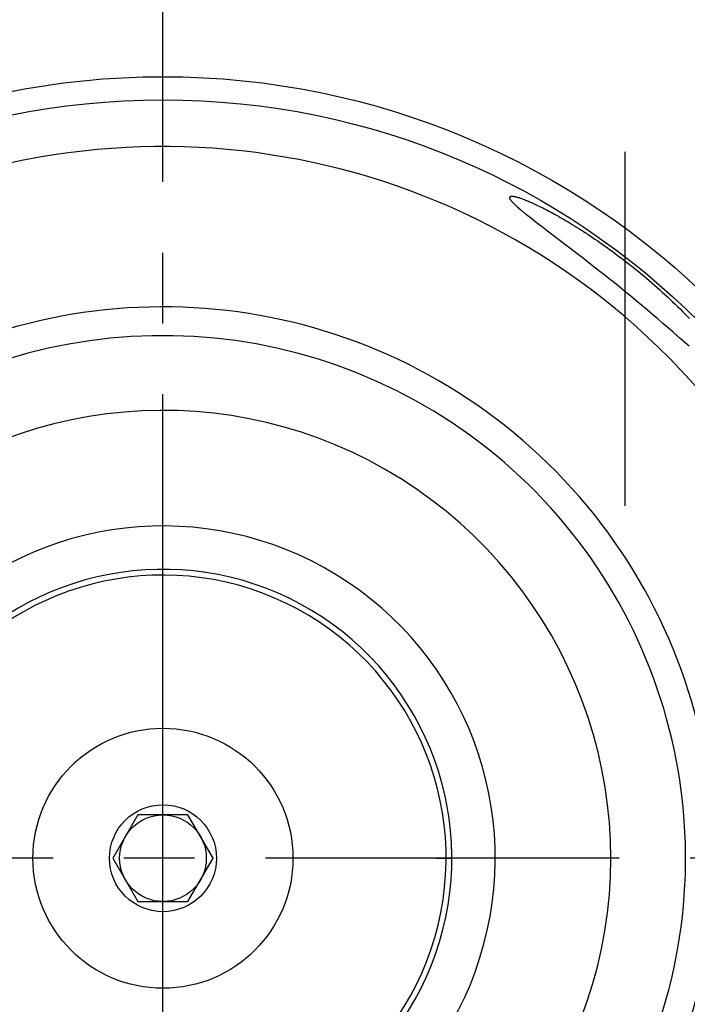
# Model space of a CAD drawing. Units: millimetres. Extents: x 0 to 594, y 0 to 420.
# Drawn here: x 117 to 140, y 227 to 261 of the extents above; entities that cross this region are included whole.
import ezdxf

# ---------------------------------------------------------------- set-up
doc = ezdxf.new("R2010")
doc.units = ezdxf.units.MM
doc.header["$LTSCALE"] = 32.67
doc.linetypes.add('CENTER', pattern=[0.6, 0.375, -0.075, 0.075, -0.075])
doc.linetypes.add('PHANTOM', pattern=[0.8, 0.45, -0.05, 0.1, -0.05, 0.1, -0.05])
for name, color, linetype in [('10003447_HP_AXIS', 7, 'CONTINUOUS'), ('30252541_CL', 7, 'CONTINUOUS'), ('31266174_CL', 7, 'CONTINUOUS'), ('607663476-000_AXIS', 7, 'CONTINUOUS'), ('607663476-000_CL', 7, 'CONTINUOUS'), ('607663707-000_AXIS', 7, 'CONTINUOUS'), ('607663707-000_CL', 7, 'CONTINUOUS'), ('COLLECTION02', 7, 'CONTINUOUS')]:
    doc.layers.add(name, color=color, linetype=linetype)

msp = doc.modelspace()

# ---------------------------------------------------------------- linework, layer by layer
at = {"layer": '10003447_HP_AXIS', "color": 1, "linetype": 'CENTER'}
msp.add_line((138.3121, 244.4081), (138.3121, 258.3374), dxfattribs=at)
at = {"layer": '30252541_CL', "color": 7, "linetype": 'CONTINUOUS'}
for p, q in [((121.4461, 233.7126), (120.58, 232.2126)), ((123.1781, 233.7126), (121.4461, 233.7126)), ((124.0441, 232.2126), (123.1781, 233.7126)), ((120.58, 232.2126), (121.4461, 230.7126)), ((123.1781, 230.7126), (124.0441, 232.2126)), ((121.4461, 230.7126), (123.1781, 230.7126))]:
    msp.add_line(p, q, dxfattribs=at)
for radius in [4.5, 1.85, 1.5]:
    msp.add_circle((122.3121, 232.2126), radius, dxfattribs=at)
at = {"layer": '31266174_CL', "color": 7, "linetype": 'CONTINUOUS'}
for radius, start, end in [(15.5, 190.11977, 127.5374), (10, 186.37446, 139.97532)]:
    msp.add_arc((122.3121, 232.2126), radius, start, end, dxfattribs=at)
at = {"layer": '31266174_CL', "color": 9, "linetype": 'CONTINUOUS'}
msp.add_arc((122.3121, 232.2126), 11.5, 190.64124, 134.53046, dxfattribs=at)
at = {"layer": '607663476-000_AXIS', "color": 1, "linetype": 'CENTER'}
msp.add_line((122.3121, 177.2126), (122.3121, 287.2126), dxfattribs=at)
at = {"layer": '607663476-000_CL', "color": 1, "linetype": 'CONTINUOUS'}
msp.add_line((122.3121, 232.2126), (122.3121, 232.4116), dxfattribs=at)
at = {"layer": '607663707-000_AXIS', "color": 1, "linetype": 'CENTER'}
msp.add_line((177.3121, 232.2126), (67.3121, 232.2126), dxfattribs=at)
at = {"layer": '607663707-000_CL', "color": 7, "linetype": 'CONTINUOUS'}
for p, q in [((134.986, 254.411), (134.9004, 254.4799)), ((135.0775, 254.3384), (134.986, 254.411)), ((135.1748, 254.262), (135.0775, 254.3384)), ((135.278, 254.1817), (135.1748, 254.262)), ((135.4437, 254.0539), (135.278, 254.1817)), ((135.6224, 253.917), (135.4437, 254.0539)), ((136.5409, 253.2163), (135.6224, 253.917)), ((136.8671, 252.9652), (136.5409, 253.2163)), ((137.1234, 252.7663), (136.8671, 252.9652)), ((137.388, 252.5592), (137.1234, 252.7663)), ((137.5685, 252.4168), (137.388, 252.5592)), ((137.7517, 252.2713), (137.5685, 252.4168)), ((137.9372, 252.1228), (137.7517, 252.2713)), ((138.1245, 251.9717), (137.9372, 252.1228)), ((138.3131, 251.8185), (138.1245, 251.9717)), ((138.5023, 251.6634), (138.3131, 251.8185)), ((138.6918, 251.5069), (138.5023, 251.6634)), ((138.8806, 251.3496), (138.6918, 251.5069)), ((139.0684, 251.1919), (138.8806, 251.3496)), ((139.2543, 251.0344), (139.0684, 251.1919)), ((139.4377, 250.878), (139.2543, 251.0344)), ((139.6179, 250.723), (139.4377, 250.878)), ((139.7942, 250.5703), (139.6179, 250.723)), ((139.9659, 250.4207), (139.7942, 250.5703)), ((140.2133, 250.2034), (139.9659, 250.4207)), ((140.5216, 249.9304), (140.2133, 250.2034))]:
    msp.add_line(p, q, dxfattribs=at)
for points in [[(134.3121, 255.0786), (134.3122, 255.0817), (134.3134, 255.0897), (134.316, 255.097), (134.32, 255.1034), (134.3254, 255.109), (134.3322, 255.1138), (134.3404, 255.1177), (134.35, 255.1208), (134.3609, 255.1231), (134.3732, 255.1246), (134.3869, 255.1252), (134.4019, 255.125), (134.4183, 255.1239), (134.436, 255.1221), (134.4551, 255.1193), (134.4755, 255.1158), (134.4972, 255.1114), (134.5203, 255.1062), (134.5447, 255.1001), (134.5703, 255.0932), (134.5974, 255.0855), (134.6257, 255.0769), (134.6553, 255.0674), (134.6862, 255.0571), (134.7184, 255.0459), (134.7519, 255.0338), (134.7867, 255.0209), (134.8227, 255.0071), (134.8601, 254.9924), (134.8987, 254.9768), (134.9386, 254.9603), (134.9797, 254.943), (135.0222, 254.9247), (135.0658, 254.9055), (135.1108, 254.8853), (135.1569, 254.8643), (135.2044, 254.8423), (135.253, 254.8193), (135.3029, 254.7954), (135.3541, 254.7706), (135.4065, 254.7447), (135.4601, 254.7179), (135.5149, 254.6901), (135.5709, 254.6613), (135.6282, 254.6314), (135.6866, 254.6006), (135.7463, 254.5687), (135.8071, 254.5358), (135.8692, 254.5018), (135.9324, 254.4668), (135.9968, 254.4307), (136.0623, 254.3935), (136.1291, 254.3553), (136.1969, 254.3159), (136.2659, 254.2754), (136.336, 254.2338), (136.4073, 254.1911), (136.4796, 254.1472), (136.553, 254.1022), (136.6275, 254.056), (136.7031, 254.0087), (136.7797, 253.9601), (136.8573, 253.9104), (136.9359, 253.8595), (137.0155, 253.8075), (137.0961, 253.7542), (137.1776, 253.6997), (137.2601, 253.644), (137.3434, 253.5871), (137.4275, 253.529), (137.5125, 253.4697), (137.5983, 253.4092), (137.6849, 253.3475), (137.7722, 253.2846), (137.8602, 253.2205), (137.9488, 253.1552), (138.038, 253.0888), (138.1278, 253.0211), (138.2181, 252.9524), (138.3089, 252.8825), (138.4001, 252.8116), (138.4917, 252.7395), (138.5836, 252.6664), (138.6757, 252.5923), (138.768, 252.5172), (138.8604, 252.4411), (138.9529, 252.3641), (139.0453, 252.2863), (139.1377, 252.2077), (139.2299, 252.1282), (139.3219, 252.0481), (139.4136, 251.9673), (139.5049, 251.8858), (139.5956, 251.804), (139.6859, 251.7216), (139.7755, 251.6388), (139.8644, 251.5558), (139.9524, 251.4725), (140.0396, 251.3891), (140.1258, 251.3057), (140.2109, 251.2223), (140.2949, 251.139), (140.3776, 251.0561), (140.459, 250.9734), (140.5391, 250.8911)], [(134.9004, 254.4799), (134.8206, 254.545), (134.7829, 254.5762), (134.7467, 254.6065), (134.7119, 254.6359), (134.6786, 254.6644), (134.6468, 254.6919), (134.6164, 254.7186), (134.5875, 254.7445), (134.56, 254.7694), (134.534, 254.7935), (134.5095, 254.8167), (134.4864, 254.839), (134.4647, 254.8605), (134.4445, 254.8812), (134.4257, 254.9009), (134.4084, 254.9199), (134.3925, 254.9379), (134.3781, 254.9552), (134.3651, 254.9716), (134.3535, 254.9871), (134.3433, 255.0019), (134.3346, 255.0158), (134.3273, 255.0288), (134.3215, 255.041), (134.317, 255.0524), (134.314, 255.063), (134.3124, 255.0728), (134.3121, 255.0786)]]:
    msp.add_lwpolyline(points, dxfattribs=at)
for radius in [50, 26.25]:
    msp.add_circle((122.3121, 232.2126), radius, dxfattribs=at)
at = {"layer": '607663707-000_CL', "color": 9, "linetype": 'CONTINUOUS'}
msp.add_circle((122.3121, 232.2126), 27.05, dxfattribs=at)
for radius, start, end in [(24.6319, 177.53168, 120.33753), (19.0839, 187.1947, 126.51565), (18.0883, 187.95824, 126.1676), (9.8, 185.4644, 147.2171)]:
    msp.add_arc((122.3121, 232.2126), radius, start, end, dxfattribs=at)
at = {"layer": '607663707-000_CL', "color": 7, "linetype": 'CONTINUOUS'}
msp.add_arc((122.3121, 232.2126), 15.5, 190.11984, 127.53739, dxfattribs=at)
at = {"layer": 'COLLECTION02', "color": 1, "linetype": 'CENTER'}
for p, q in [((122.3121, 232.4116), (122.3121, 243.7126)), ((122.3121, 220.7126), (122.3121, 232.2126))]:
    msp.add_line(p, q, dxfattribs=at)
at = {"layer": 'COLLECTION02', "color": 6, "linetype": 'PHANTOM'}
msp.add_line((131.7621, 232.2126), (132.3115, 232.2126), dxfattribs=at)

doc.saveas('drawing.dxf')
